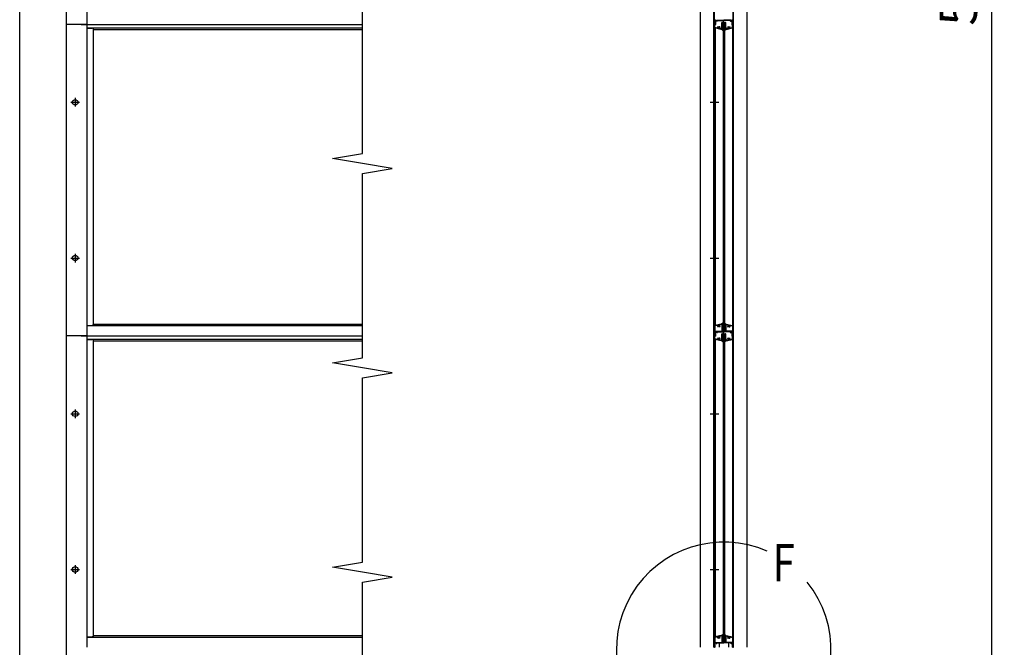
# Model space of a CAD drawing. Extents: x 0 to 14800, y 0 to 10680.
# Drawn here: x 4465 to 7625, y 4845 to 6860 of the extents above; entities that cross this region are included whole.
import ezdxf

# ---------------------------------------------------------------- set-up
doc = ezdxf.new("R2010")
doc.units = 0
doc.header["$LTSCALE"] = 400
doc.header["$MEASUREMENT"] = 0
doc.header["$PDMODE"] = 33
doc.header["$PDSIZE"] = 5
doc.linetypes.add('CENTER', pattern=[2, 1.25, -0.25, 0.25, -0.25])
doc.layers.get('DEFPOINTS').update_dxf_attribs({"linetype": 'CONTINUOUS'})
for name, color, linetype in [('CENTER', 3, 'CENTER'), ('MOJI', 6, 'CONTINUOUS'), ('SJC', 1, 'CONTINUOUS'), ('SJC2', 7, 'CONTINUOUS'), ('SUNPOU', 4, 'CONTINUOUS')]:
    doc.layers.add(name, color=color, linetype=linetype)
doc.styles.add('EXT08', font='ROMANS', dxfattribs={"width": 0.8, "bigfont": 'EXTFONT'})
doc.dimstyles.new('SJC', dxfattribs={"dimtxt": 0.18, "dimasz": 0.18, "dimexe": 0.18, "dimexo": 0.0625, "dimgap": 0.09, "dimtad": 0, "dimtih": 1, "dimtoh": 1, "dimdec": 4, "dimzin": 0, "dimdsep": 46, "dimtxsty": 'STANDARD', "dimcen": 0.09, "dimadec": 0, "dimazin": 0, "dimtfac": 1, "dimtdec": 4, "dimtofl": 0, "dimtmove": 0, "dimatfit": 3, "dimfxl": 1, "dimtolj": 1, "dimtzin": 0, "dimarcsym": 0})

# ---------------------------------------------------------------- blocks, each defined once
blk = doc.blocks.new('A$C589C5F34')
at = {"layer": 'SJC'}
blk.add_arc((4, 4), 4, 180, 270, dxfattribs=at)
blk = doc.blocks.new('*D12')
at = {"layer": 'DEFPOINTS', "color": 0}
for p in [(6799.4, 9900.2), (7585, 9900.2), (6799.4, 4145.2)]:
    blk.add_point(p, dxfattribs=at)
at = {"layer": 'SUNPOU', "color": 0, "lineweight": -2}
for p, q in [((6839.4, 9900.2), (7625, 9900.2)), ((7585, 4225.2), (7585, 9820.2)), ((6839.4, 4145.2), (7625, 4145.2))]:
    blk.add_line(p, q, dxfattribs=at)
at = {"layer": 'SUNPOU', "color": 0}
for points in [[(7571.7, 9820.2), (7598.3, 9820.2), (7585, 9900.2)], [(7571.7, 4225.2), (7598.3, 4225.2), (7585, 4145.2)]]:
    blk.add_solid(points, dxfattribs=at)
at = {"layer": 'SUNPOU', "color": 0, "insert": (7477, 7022.7), "char_height": 120, "attachment_point": 5, "rotation": 90, "style": 'EXT08'}
blk.add_mtext('\\A1;5755', dxfattribs=at)

msp = doc.modelspace()

# ---------------------------------------------------------------- linework, layer by layer
at = {"layer": 'CENTER', "linetype": 'CENTER'}
for p, q in [((4642.742, 6609.066), (4642.742, 6581.266)), ((4628.842, 6595.166), (4656.642, 6595.166)), ((6680.715, 6595.166), (6708.515, 6595.166)), ((4642.742, 6109.066), (4642.742, 6081.266)), ((4628.842, 6095.166), (4656.642, 6095.166)), ((6680.715, 6095.166), (6708.515, 6095.166)), ((4628.842, 5595.166), (4656.642, 5595.166)), ((4642.742, 5609.066), (4642.742, 5581.266)), ((6680.715, 5595.166), (6708.515, 5595.166)), ((4628.842, 5095.166), (4656.642, 5095.166)), ((4642.742, 5109.066), (4642.742, 5081.266)), ((6680.715, 5095.166), (6708.515, 5095.166))]:
    msp.add_line(p, q, dxfattribs=at)
at = {"layer": 'MOJI'}
msp.add_arc((6724.415, 4838.593), 344.439, 66.12488, 38.893458, dxfattribs=at)
at = {"layer": 'SJC'}
for p, q in [((4464.742, 4145.166), (4464.742, 9900.166)), ((4614.742, 4145.166), (4614.742, 9900.166)), ((6649.415, 4845.166), (6649.415, 9900.166)), ((6799.415, 4845.166), (6799.415, 9900.166)), ((4681.742, 5845.166), (4681.742, 9845.166)), ((6693.015, 4845.166), (6693.015, 9845.166)), ((6756.215, 4845.166), (6756.215, 9845.166)), ((6754.615, 4845.166), (6754.615, 9345.166)), ((6694.615, 6845.166), (6694.615, 7845.166)), ((6694.615, 6857.666), (6694.615, 6859.666)), ((6696.615, 6845.166), (6696.615, 6858.166)), ((6697.115, 6858.166), (6698.115, 6859.166)), ((6697.115, 6858.166), (6697.115, 6845.166)), ((6697.615, 6859.166), (6700.115, 6859.166)), ((6698.115, 6859.166), (6699.665, 6859.166)), ((6699.828, 6858.85), (6698.852, 6857.482)), ((6700.115, 6857.666), (6700.115, 6859.166)), ((6702.115, 6857.666), (6702.115, 6859.166)), ((6702.115, 6859.166), (6724.615, 6859.166)), ((6702.402, 6858.85), (6703.378, 6857.482)), ((6702.565, 6859.166), (6724.615, 6859.166)), ((6704.615, 6857.966), (6723.465, 6857.966)), ((6704.615, 6857.966), (6704.615, 6857.366)), ((6746.665, 6859.166), (6724.615, 6859.166)), ((6747.115, 6859.166), (6724.615, 6859.166)), ((6744.615, 6857.966), (6725.765, 6857.966)), ((6744.615, 6857.966), (6744.615, 6857.366)), ((6746.828, 6858.85), (6745.852, 6857.482)), ((6747.115, 6857.666), (6747.115, 6859.166)), ((6749.115, 6857.666), (6749.115, 6859.166)), ((6751.615, 6859.166), (6749.115, 6859.166)), ((6749.402, 6858.85), (6750.378, 6857.482)), ((6751.115, 6859.166), (6749.565, 6859.166)), ((6752.115, 6858.166), (6751.115, 6859.166)), ((6752.115, 6858.166), (6752.115, 6845.166)), ((6752.615, 6845.166), (6752.615, 6858.166)), ((6754.615, 6857.666), (6754.615, 6859.666)), ((4681.742, 6845.166), (4614.742, 6845.166)), ((4661.742, 6845.166), (5564.742, 6845.166)), ((4681.742, 4845.166), (4681.742, 6845.166)), ((4681.742, 6845.166), (5564.742, 6845.166)), ((4681.742, 6834.166), (5564.742, 6834.166)), ((4681.742, 6833.711), (4697.742, 6833.711)), ((4701.742, 6379.302), (4701.742, 6833.03)), ((4701.742, 5879.302), (4701.742, 6833.03)), ((4701.742, 6829.166), (5564.742, 6829.166)), ((6693.015, 6845.166), (6694.615, 6845.166)), ((6694.615, 6854.666), (6694.615, 6852.666)), ((6694.615, 6849.666), (6694.615, 6845.666)), ((6694.615, 5845.166), (6694.615, 6845.166)), ((6694.615, 6835.762), (6694.615, 6844.666)), ((6697.115, 6845.166), (6695.115, 6845.166)), ((6696.615, 6845.166), (6695.115, 6845.166)), ((6696.615, 6845.166), (6695.115, 6845.166)), ((6696.115, 6835.762), (6696.115, 6843.966)), ((6696.115, 6843.966), (6697.815, 6843.966)), ((6716.615, 6829.166), (6696.172, 6833.812)), ((6703.933, 6833.587), (6696.504, 6835.275)), ((6696.615, 6833.711), (6696.615, 5878.62)), ((6698.315, 6855.966), (6698.315, 6844.466)), ((6703.215, 6855.966), (6698.315, 6855.966)), ((6703.215, 6857.166), (6699.015, 6857.166)), ((6700.615, 6857.166), (6701.615, 6857.166)), ((6706.926, 6837.666), (6705.24, 6837.666)), ((6711.99, 6837.666), (6710.304, 6837.666)), ((6716.784, 6830.666), (6712.155, 6831.718)), ((6720.115, 6829.166), (6716.615, 6829.166)), ((6717.915, 6830.666), (6716.784, 6830.666)), ((6718.415, 6831.166), (6718.415, 6851.366)), ((6718.915, 6851.866), (6723.465, 6851.866)), ((6719.615, 6830.366), (6719.615, 6850.166)), ((6719.615, 6830.366), (6720.615, 6830.366)), ((6720.115, 6850.666), (6729.115, 6850.666)), ((6720.615, 6830.366), (6720.615, 6829.666)), ((6722.115, 6847.666), (6724.615, 6847.666)), ((6722.115, 6847.666), (6722.115, 5864.666)), ((6723.965, 6852.366), (6723.965, 6857.466)), ((6727.115, 6847.666), (6724.615, 6847.666)), ((6725.265, 6852.366), (6725.265, 6857.466)), ((6725.765, 6851.866), (6730.315, 6851.866)), ((6727.115, 6847.666), (6727.115, 5864.666)), ((6728.615, 6830.366), (6728.615, 6829.666)), ((6729.615, 6830.366), (6728.615, 6830.366)), ((6729.115, 6829.166), (6732.615, 6829.166)), ((6729.615, 6830.366), (6729.615, 6850.166)), ((6730.815, 6831.166), (6730.815, 6851.366)), ((6731.315, 6830.666), (6732.447, 6830.666)), ((6732.447, 6830.666), (6737.076, 6831.718)), ((6732.615, 6829.166), (6753.059, 6833.812)), ((6737.24, 6837.666), (6738.926, 6837.666)), ((6742.304, 6837.666), (6743.99, 6837.666)), ((6745.298, 6833.587), (6752.726, 6835.275)), ((6746.015, 6857.166), (6750.215, 6857.166)), ((6746.015, 6855.966), (6750.915, 6855.966)), ((6748.615, 6857.166), (6747.615, 6857.166)), ((6750.915, 6855.966), (6750.915, 6844.466)), ((6753.115, 6843.966), (6751.415, 6843.966)), ((6752.115, 6845.166), (6754.115, 6845.166)), ((6752.615, 6845.166), (6754.115, 6845.166)), ((6752.615, 6845.166), (6754.115, 6845.166)), ((6752.615, 6833.711), (6752.615, 5878.62)), ((6753.115, 6835.762), (6753.115, 6843.966)), ((6754.615, 6854.666), (6754.615, 6852.666)), ((6754.615, 6849.666), (6754.615, 6845.666)), ((6756.215, 6845.166), (6754.615, 6845.166)), ((6754.615, 6835.762), (6754.615, 6844.666)), ((4681.742, 5878.62), (4697.742, 5878.62)), ((4681.742, 5878.166), (5564.742, 5878.166)), ((4701.742, 5883.166), (5564.742, 5883.166)), ((6716.615, 5883.166), (6696.172, 5878.52)), ((6703.933, 5878.745), (6696.504, 5877.057)), ((6716.784, 5881.666), (6712.155, 5880.614)), ((6720.115, 5883.166), (6716.615, 5883.166)), ((6717.915, 5881.666), (6716.784, 5881.666)), ((6718.415, 5881.166), (6718.415, 5861.166)), ((6719.615, 5881.966), (6719.615, 5862.168)), ((6719.615, 5881.966), (6720.615, 5881.966)), ((6720.615, 5881.966), (6720.615, 5882.666)), ((6728.615, 5881.966), (6728.615, 5882.666)), ((6729.615, 5881.966), (6728.615, 5881.966)), ((6729.115, 5883.166), (6732.615, 5883.166)), ((6729.615, 5881.966), (6729.615, 5862.168)), ((6730.815, 5881.166), (6730.815, 5861.166)), ((6731.315, 5881.666), (6732.447, 5881.666)), ((6732.447, 5881.666), (6737.076, 5880.614)), ((6732.615, 5883.166), (6753.059, 5878.52)), ((6745.298, 5878.745), (6752.726, 5877.057)), ((6694.615, 5876.569), (6694.615, 5867.666)), ((6695.115, 5867.166), (6694.615, 5867.666)), ((6695.115, 5867.166), (6694.615, 5866.666)), ((6694.615, 5866.666), (6694.615, 5862.666)), ((6694.615, 5857.666), (6694.615, 5859.666)), ((6694.615, 5854.666), (6694.615, 5852.666)), ((6694.615, 5849.666), (6694.615, 5845.666)), ((6696.115, 5876.569), (6696.115, 5861.666)), ((6696.615, 5845.166), (6696.615, 5858.166)), ((6697.115, 5860.666), (6717.915, 5860.666)), ((6697.115, 5858.166), (6698.115, 5859.166)), ((6697.115, 5858.166), (6697.115, 5845.166)), ((6697.615, 5859.166), (6700.115, 5859.166)), ((6698.115, 5859.166), (6699.665, 5859.166)), ((6698.315, 5855.966), (6698.315, 5844.466)), ((6703.215, 5855.966), (6698.315, 5855.966)), ((6699.828, 5858.85), (6698.852, 5857.482)), ((6703.215, 5857.166), (6699.015, 5857.166)), ((6700.115, 5857.666), (6700.115, 5859.166)), ((6700.615, 5857.166), (6701.615, 5857.166)), ((6702.115, 5857.666), (6702.115, 5859.166)), ((6702.115, 5859.166), (6724.615, 5859.166)), ((6702.402, 5858.85), (6703.378, 5857.482)), ((6702.565, 5859.166), (6724.615, 5859.166)), ((6704.615, 5857.966), (6723.465, 5857.966)), ((6704.615, 5857.966), (6704.615, 5857.366)), ((6706.926, 5874.666), (6705.24, 5874.666)), ((6711.99, 5874.666), (6710.304, 5874.666)), ((6718.415, 5831.166), (6718.415, 5851.366)), ((6718.915, 5851.866), (6723.465, 5851.866)), ((6719.615, 5830.366), (6719.615, 5850.166)), ((6720.115, 5861.668), (6724.615, 5861.668)), ((6720.115, 5850.666), (6729.115, 5850.666)), ((6722.115, 5864.666), (6724.615, 5864.666)), ((6722.115, 5847.666), (6724.615, 5847.666)), ((6722.115, 5847.666), (6722.115, 4864.666)), ((6723.965, 5852.366), (6723.965, 5857.466)), ((6727.115, 5864.666), (6724.615, 5864.666)), ((6729.115, 5861.668), (6724.615, 5861.668)), ((6746.665, 5859.166), (6724.615, 5859.166)), ((6747.115, 5859.166), (6724.615, 5859.166)), ((6727.115, 5847.666), (6724.615, 5847.666)), ((6725.265, 5852.366), (6725.265, 5857.466)), ((6744.615, 5857.966), (6725.765, 5857.966)), ((6725.765, 5851.866), (6730.315, 5851.866)), ((6727.115, 5847.666), (6727.115, 4864.666)), ((6729.615, 5830.366), (6729.615, 5850.166)), ((6730.815, 5831.166), (6730.815, 5851.366)), ((6752.115, 5860.666), (6731.315, 5860.666)), ((6737.24, 5874.666), (6738.926, 5874.666)), ((6742.304, 5874.666), (6743.99, 5874.666)), ((6744.615, 5857.966), (6744.615, 5857.366)), ((6746.828, 5858.85), (6745.852, 5857.482)), ((6746.015, 5857.166), (6750.215, 5857.166)), ((6746.015, 5855.966), (6750.915, 5855.966)), ((6747.115, 5857.666), (6747.115, 5859.166)), ((6748.615, 5857.166), (6747.615, 5857.166)), ((6749.115, 5857.666), (6749.115, 5859.166)), ((6751.615, 5859.166), (6749.115, 5859.166)), ((6749.402, 5858.85), (6750.378, 5857.482)), ((6751.115, 5859.166), (6749.565, 5859.166)), ((6750.915, 5855.966), (6750.915, 5844.466)), ((6752.115, 5858.166), (6751.115, 5859.166)), ((6752.115, 5858.166), (6752.115, 5845.166)), ((6752.615, 5845.166), (6752.615, 5858.166)), ((6753.115, 5876.569), (6753.115, 5861.666)), ((6754.115, 5867.166), (6754.615, 5867.666)), ((6754.115, 5867.166), (6754.615, 5866.666)), ((6754.615, 5876.569), (6754.615, 5867.666)), ((6754.615, 5866.666), (6754.615, 5862.666)), ((6754.615, 5857.666), (6754.615, 5859.666)), ((6754.615, 5854.666), (6754.615, 5852.666)), ((6754.615, 5849.666), (6754.615, 5845.666)), ((4681.742, 5845.166), (4614.742, 5845.166)), ((4661.742, 5845.166), (5564.742, 5845.166)), ((4681.742, 5845.166), (5564.742, 5845.166)), ((4681.742, 5834.166), (5564.742, 5834.166)), ((4681.742, 5833.711), (4697.742, 5833.711)), ((4701.742, 4879.302), (4701.742, 5833.03)), ((4701.742, 5829.166), (5564.742, 5829.166)), ((6693.015, 5845.166), (6694.615, 5845.166)), ((6694.615, 4845.166), (6694.615, 5845.166)), ((6694.615, 5835.762), (6694.615, 5844.666)), ((6697.115, 5845.166), (6695.115, 5845.166)), ((6696.615, 5845.166), (6695.115, 5845.166)), ((6696.615, 5845.166), (6695.115, 5845.166)), ((6696.115, 5835.762), (6696.115, 5843.966)), ((6696.115, 5843.966), (6697.815, 5843.966)), ((6716.615, 5829.166), (6696.172, 5833.812)), ((6703.933, 5833.587), (6696.504, 5835.275)), ((6696.615, 5833.711), (6696.615, 4878.62)), ((6706.926, 5837.666), (6705.24, 5837.666)), ((6711.99, 5837.666), (6710.304, 5837.666)), ((6716.784, 5830.666), (6712.155, 5831.718)), ((6720.115, 5829.166), (6716.615, 5829.166)), ((6717.915, 5830.666), (6716.784, 5830.666)), ((6719.615, 5830.366), (6720.615, 5830.366)), ((6720.615, 5830.366), (6720.615, 5829.666)), ((6728.615, 5830.366), (6728.615, 5829.666)), ((6729.615, 5830.366), (6728.615, 5830.366)), ((6729.115, 5829.166), (6732.615, 5829.166)), ((6731.315, 5830.666), (6732.447, 5830.666)), ((6732.447, 5830.666), (6737.076, 5831.718)), ((6732.615, 5829.166), (6753.059, 5833.812)), ((6737.24, 5837.666), (6738.926, 5837.666)), ((6742.304, 5837.666), (6743.99, 5837.666)), ((6745.298, 5833.587), (6752.726, 5835.275)), ((6753.115, 5843.966), (6751.415, 5843.966)), ((6752.115, 5845.166), (6754.115, 5845.166)), ((6752.615, 5845.166), (6754.115, 5845.166)), ((6752.615, 5845.166), (6754.115, 5845.166)), ((6752.615, 5833.711), (6752.615, 4878.62)), ((6753.115, 5835.762), (6753.115, 5843.966)), ((6754.615, 5835.762), (6754.615, 5844.666)), ((4681.742, 4878.62), (4697.742, 4878.62)), ((4681.742, 4878.166), (5564.742, 4878.166)), ((4701.742, 4883.166), (5564.742, 4883.166)), ((6694.615, 4876.569), (6694.615, 4867.666)), ((6695.115, 4867.166), (6694.615, 4867.666)), ((6695.115, 4867.166), (6694.615, 4866.666)), ((6696.115, 4876.569), (6696.115, 4861.666)), ((6716.615, 4883.166), (6696.172, 4878.52)), ((6703.933, 4878.745), (6696.504, 4877.057)), ((6706.926, 4874.666), (6705.24, 4874.666)), ((6711.99, 4874.666), (6710.304, 4874.666)), ((6716.784, 4881.666), (6712.155, 4880.614)), ((6720.115, 4883.166), (6716.615, 4883.166)), ((6717.915, 4881.666), (6716.784, 4881.666)), ((6718.415, 4881.166), (6718.415, 4861.166)), ((6719.615, 4881.966), (6719.615, 4862.168)), ((6719.615, 4881.966), (6720.615, 4881.966)), ((6720.615, 4881.966), (6720.615, 4882.666)), ((6728.615, 4881.966), (6728.615, 4882.666)), ((6729.615, 4881.966), (6728.615, 4881.966)), ((6729.115, 4883.166), (6732.615, 4883.166)), ((6729.615, 4881.966), (6729.615, 4862.168)), ((6730.815, 4881.166), (6730.815, 4861.166)), ((6731.315, 4881.666), (6732.447, 4881.666)), ((6732.447, 4881.666), (6737.076, 4880.614)), ((6732.615, 4883.166), (6753.059, 4878.52)), ((6737.24, 4874.666), (6738.926, 4874.666)), ((6742.304, 4874.666), (6743.99, 4874.666)), ((6745.298, 4878.745), (6752.726, 4877.057)), ((6753.115, 4876.569), (6753.115, 4861.666)), ((6754.115, 4867.166), (6754.615, 4867.666)), ((6754.115, 4867.166), (6754.615, 4866.666)), ((6754.615, 4876.569), (6754.615, 4867.666)), ((6692.315, 4845.166), (6694.615, 4845.166)), ((6694.615, 4866.666), (6694.615, 4862.666)), ((6694.615, 4857.666), (6694.615, 4859.666)), ((6694.615, 4854.666), (6694.615, 4852.666)), ((6696.615, 4845.166), (6695.115, 4845.166)), ((6696.615, 4845.166), (6695.115, 4845.166)), ((6696.615, 4845.166), (6696.615, 4858.166)), ((6697.115, 4860.666), (6717.915, 4860.666)), ((6697.615, 4859.166), (6700.115, 4859.166)), ((6700.115, 4857.666), (6700.115, 4859.166)), ((6700.615, 4857.166), (6701.615, 4857.166)), ((6702.115, 4857.666), (6702.115, 4859.166)), ((6702.115, 4859.166), (6724.615, 4859.166)), ((6709.615, 4859.166), (6709.615, 4845.166)), ((6720.115, 4861.668), (6724.615, 4861.668)), ((6722.115, 4864.666), (6724.615, 4864.666)), ((6727.115, 4864.666), (6724.615, 4864.666)), ((6729.115, 4861.668), (6724.615, 4861.668)), ((6747.115, 4859.166), (6724.615, 4859.166)), ((6752.115, 4860.666), (6731.315, 4860.666)), ((6739.615, 4859.166), (6739.615, 4845.166)), ((6747.115, 4857.666), (6747.115, 4859.166)), ((6748.615, 4857.166), (6747.615, 4857.166)), ((6749.115, 4857.666), (6749.115, 4859.166)), ((6751.615, 4859.166), (6749.115, 4859.166)), ((6752.615, 4845.166), (6752.615, 4858.166)), ((6752.615, 4845.166), (6754.115, 4845.166)), ((6752.615, 4845.166), (6754.115, 4845.166)), ((6754.615, 4866.666), (6754.615, 4862.666)), ((6754.615, 4857.666), (6754.615, 4859.666)), ((6754.615, 4854.666), (6754.615, 4852.666)), ((6756.915, 4845.166), (6754.615, 4845.166))]:
    msp.add_line(p, q, dxfattribs=at)
for centre in [(4642.742, 6595.166), (4642.742, 6095.166), (4642.742, 5595.166), (4642.742, 5095.166)]:
    msp.add_circle(centre, 8.9, dxfattribs=at)
for centre, radius, start, end in [((6695.865, 6859.666), 1.25, 143.130102, 180), ((6697.615, 6858.166), 1, 90, 180), ((6699.665, 6858.966), 0.2, 324.498283, 90), ((6702.565, 6858.966), 0.2, 90, 215.501717), ((6723.465, 6857.466), 0.5, 0, 90), ((6725.765, 6857.466), 0.5, 90, 180), ((6746.665, 6858.966), 0.2, 324.498283, 90), ((6749.565, 6858.966), 0.2, 90, 215.501717), ((6751.615, 6858.166), 1, 0, 90), ((6753.365, 6859.666), 1.25, 0, 36.869898), ((6695.865, 6857.666), 1.25, 180, 216.869898), ((6695.865, 6854.666), 1.25, 143.130102, 180), ((6695.865, 6852.666), 1.25, 180, 216.869898), ((6695.865, 6849.666), 1.25, 143.130102, 180), ((6695.115, 6845.666), 0.5, 180, 270), ((6695.115, 6844.666), 0.5, 90, 180), ((6696.615, 6835.762), 2, 180, 257.195734), ((6693.865, 6856.166), 1.25, 323.130102, 36.869898), ((6693.865, 6851.166), 1.25, 323.130102, 36.869898), ((6696.615, 6835.762), 0.5, 180, 257.195734), ((6697.815, 6844.466), 0.5, 270, 0), ((6699.015, 6857.366), 0.2, 144.498283, 270), ((6700.615, 6857.666), 0.5, 180, 270), ((6701.615, 6857.666), 0.5, 270, 0), ((6703.215, 6857.366), 0.2, 270, 35.501717), ((6703.215, 6857.366), 1.4, 270, 0), ((6704.044, 6834.074), 0.5, 257.195734, 13.433114), ((6708.615, 6835.166), 4.2, 143.470393, 193.433114), ((6708.615, 6835.166), 2.25, 129.146338, 50.853662), ((6706.926, 6837.241), 0.425, 309.146338, 90), ((6710.304, 6837.241), 0.425, 90, 230.853662), ((6712.266, 6832.205), 0.5, 140.958354, 257.195734), ((6708.615, 6835.166), 4.2, 320.958354, 36.529607), ((6718.115, 6832.166), 2, 81.373073, 228.590378), ((6717.915, 6831.166), 0.5, 270, 360), ((6718.915, 6851.366), 0.5, 90, 180), ((6720.115, 6850.166), 0.5, 90, 180), ((6718.115, 6832.166), 2, 318.590378, 41.409622), ((6720.115, 6829.666), 0.5, 270, 0), ((6723.465, 6852.366), 0.5, 270, 0), ((6725.765, 6852.366), 0.5, 180, 270), ((6729.115, 6829.666), 0.5, 180, 270), ((6729.115, 6850.166), 0.5, 0, 90), ((6731.115, 6832.166), 2, 138.590378, 221.409622), ((6730.315, 6851.366), 0.5, 0, 90), ((6731.115, 6832.166), 2, 311.409622, 98.626927), ((6731.315, 6831.166), 0.5, 180, 270), ((6740.615, 6835.166), 4.2, 143.470393, 219.041646), ((6736.965, 6832.205), 0.5, 282.804266, 39.041646), ((6740.615, 6835.166), 2.25, 129.146338, 50.853662), ((6738.926, 6837.241), 0.425, 309.146338, 90), ((6742.304, 6837.241), 0.425, 90, 230.853662), ((6740.615, 6835.166), 4.2, 346.566886, 36.529607), ((6746.015, 6857.366), 1.4, 180, 270), ((6745.187, 6834.074), 0.5, 166.566886, 282.804266), ((6746.015, 6857.366), 0.2, 144.498283, 270), ((6747.615, 6857.666), 0.5, 180, 270), ((6748.615, 6857.666), 0.5, 270, 0), ((6750.215, 6857.366), 0.2, 270, 35.501717), ((6751.415, 6844.466), 0.5, 180, 270), ((6752.615, 6835.762), 0.5, 282.804266, 0), ((6752.615, 6835.762), 2, 282.804266, 0), ((6755.365, 6856.166), 1.25, 143.130102, 216.869898), ((6755.365, 6851.166), 1.25, 143.130102, 216.869898), ((6754.115, 6845.666), 0.5, 270, 0), ((6754.115, 6844.666), 0.5, 0, 90), ((6753.365, 6857.666), 1.25, 323.130102, 0), ((6753.365, 6854.666), 1.25, 0, 36.869898), ((6753.365, 6852.666), 1.25, 323.130102, 0), ((6753.365, 6849.666), 1.25, 0, 36.869898), ((6696.615, 5876.569), 2, 102.804266, 180), ((6704.044, 5878.258), 0.5, 346.566886, 102.804266), ((6708.615, 5877.166), 4.2, 166.566886, 216.529607), ((6708.615, 5877.166), 2.25, 309.146338, 230.853662), ((6712.266, 5880.126), 0.5, 102.804266, 219.041646), ((6708.615, 5877.166), 4.2, 323.470393, 39.041646), ((6717.915, 5881.166), 0.5, 0, 90), ((6720.115, 5882.666), 0.5, 0, 90), ((6729.115, 5882.666), 0.5, 90, 180), ((6731.315, 5881.166), 0.5, 90, 180), ((6740.615, 5877.166), 4.2, 140.958354, 216.529607), ((6736.965, 5880.126), 0.5, 320.958354, 77.195734), ((6740.615, 5877.166), 2.25, 309.146338, 230.853662), ((6740.615, 5877.166), 4.2, 323.470393, 13.433114), ((6745.187, 5878.258), 0.5, 77.195734, 193.433114), ((6752.615, 5876.569), 2, 0, 77.195734), ((6695.865, 5862.666), 1.25, 180, 216.869898), ((6695.865, 5859.666), 1.25, 143.130102, 180), ((6695.865, 5857.666), 1.25, 180, 216.869898), ((6695.865, 5854.666), 1.25, 143.130102, 180), ((6695.865, 5852.666), 1.25, 180, 216.869898), ((6695.865, 5849.666), 1.25, 143.130102, 180), ((6693.865, 5861.166), 1.25, 323.130102, 36.869898), ((6693.865, 5856.166), 1.25, 323.130102, 36.869898), ((6693.865, 5851.166), 1.25, 323.130102, 36.869898), ((6696.615, 5876.569), 0.5, 102.804266, 180), ((6697.115, 5861.666), 1, 180, 270), ((6697.615, 5858.166), 1, 90, 180), ((6699.015, 5857.366), 0.2, 144.498283, 270), ((6699.665, 5858.966), 0.2, 324.498283, 90), ((6700.615, 5857.666), 0.5, 180, 270), ((6701.615, 5857.666), 0.5, 270, 0), ((6702.565, 5858.966), 0.2, 90, 215.501717), ((6703.215, 5857.366), 0.2, 270, 35.501717), ((6703.215, 5857.366), 1.4, 270, 0), ((6706.926, 5875.091), 0.425, 270, 50.853662), ((6710.304, 5875.091), 0.425, 129.146338, 270), ((6717.915, 5861.166), 0.5, 270, 0), ((6718.915, 5851.366), 0.5, 90, 180), ((6720.115, 5862.168), 0.5, 180, 270), ((6720.115, 5850.166), 0.5, 90, 180), ((6723.465, 5857.466), 0.5, 0, 90), ((6723.465, 5852.366), 0.5, 270, 0), ((6725.765, 5857.466), 0.5, 90, 180), ((6725.765, 5852.366), 0.5, 180, 270), ((6729.115, 5862.168), 0.5, 270, 0), ((6729.115, 5850.166), 0.5, 0, 90), ((6730.315, 5851.366), 0.5, 0, 90), ((6731.315, 5861.166), 0.5, 180, 270), ((6738.926, 5875.091), 0.425, 270, 50.853662), ((6742.304, 5875.091), 0.425, 129.146338, 270), ((6746.015, 5857.366), 1.4, 180, 270), ((6746.015, 5857.366), 0.2, 144.498283, 270), ((6746.665, 5858.966), 0.2, 324.498283, 90), ((6747.615, 5857.666), 0.5, 180, 270), ((6748.615, 5857.666), 0.5, 270, 0), ((6749.565, 5858.966), 0.2, 90, 215.501717), ((6750.215, 5857.366), 0.2, 270, 35.501717), ((6751.615, 5858.166), 1, 0, 90), ((6752.115, 5861.666), 1, 270, 360), ((6752.615, 5876.569), 0.5, 0, 77.195734), ((6755.365, 5861.166), 1.25, 143.130102, 216.869898), ((6755.365, 5856.166), 1.25, 143.130102, 216.869898), ((6755.365, 5851.166), 1.25, 143.130102, 216.869898), ((6753.365, 5862.666), 1.25, 323.130102, 0), ((6753.365, 5859.666), 1.25, 0, 36.869898), ((6753.365, 5857.666), 1.25, 323.130102, 0), ((6753.365, 5854.666), 1.25, 0, 36.869898), ((6753.365, 5852.666), 1.25, 323.130102, 0), ((6753.365, 5849.666), 1.25, 0, 36.869898), ((6695.115, 5845.666), 0.5, 180, 270), ((6695.115, 5844.666), 0.5, 90, 180), ((6696.615, 5835.762), 2, 180, 257.195734), ((6696.615, 5835.762), 0.5, 180, 257.195734), ((6697.815, 5844.466), 0.5, 270, 0), ((6704.044, 5834.074), 0.5, 257.195734, 13.433114), ((6708.615, 5835.166), 4.2, 143.470393, 193.433114), ((6708.615, 5835.166), 2.25, 129.146338, 50.853662), ((6706.926, 5837.241), 0.425, 309.146338, 90), ((6710.304, 5837.241), 0.425, 90, 230.853662), ((6712.266, 5832.205), 0.5, 140.958354, 257.195734), ((6708.615, 5835.166), 4.2, 320.958354, 36.529607), ((6718.115, 5832.166), 2, 81.373073, 228.590378), ((6717.915, 5831.166), 0.5, 270, 360), ((6718.115, 5832.166), 2, 318.590378, 41.409622), ((6720.115, 5829.666), 0.5, 270, 0), ((6729.115, 5829.666), 0.5, 180, 270), ((6731.115, 5832.166), 2, 138.590378, 221.409622), ((6731.115, 5832.166), 2, 311.409622, 98.626927), ((6731.315, 5831.166), 0.5, 180, 270), ((6740.615, 5835.166), 4.2, 143.470393, 219.041646), ((6736.965, 5832.205), 0.5, 282.804266, 39.041646), ((6740.615, 5835.166), 2.25, 129.146338, 50.853662), ((6738.926, 5837.241), 0.425, 309.146338, 90), ((6742.304, 5837.241), 0.425, 90, 230.853662), ((6740.615, 5835.166), 4.2, 346.566886, 36.529607), ((6745.187, 5834.074), 0.5, 166.566886, 282.804266), ((6751.415, 5844.466), 0.5, 180, 270), ((6752.615, 5835.762), 0.5, 282.804266, 0), ((6752.615, 5835.762), 2, 282.804266, 0), ((6754.115, 5845.666), 0.5, 270, 0), ((6754.115, 5844.666), 0.5, 0, 90), ((6696.615, 4876.569), 2, 102.804266, 180), ((6696.615, 4876.569), 0.5, 102.804266, 180), ((6704.044, 4878.258), 0.5, 346.566886, 102.804266), ((6708.615, 4877.166), 4.2, 166.566886, 216.529607), ((6708.615, 4877.166), 2.25, 309.146338, 230.853662), ((6706.926, 4875.091), 0.425, 270, 50.853662), ((6710.304, 4875.091), 0.425, 129.146338, 270), ((6712.266, 4880.126), 0.5, 102.804266, 219.041646), ((6708.615, 4877.166), 4.2, 323.470393, 39.041646), ((6717.915, 4881.166), 0.5, 0, 90), ((6720.115, 4882.666), 0.5, 0, 90), ((6729.115, 4882.666), 0.5, 90, 180), ((6731.315, 4881.166), 0.5, 90, 180), ((6740.615, 4877.166), 4.2, 140.958354, 216.529607), ((6736.965, 4880.126), 0.5, 320.958354, 77.195734), ((6740.615, 4877.166), 2.25, 309.146338, 230.853662), ((6738.926, 4875.091), 0.425, 270, 50.853662), ((6742.304, 4875.091), 0.425, 129.146338, 270), ((6740.615, 4877.166), 4.2, 323.470393, 13.433114), ((6745.187, 4878.258), 0.5, 77.195734, 193.433114), ((6752.615, 4876.569), 0.5, 0, 77.195734), ((6752.615, 4876.569), 2, 0, 77.195734), ((6695.865, 4862.666), 1.25, 180, 216.869898), ((6695.865, 4859.666), 1.25, 143.130102, 180), ((6695.865, 4857.666), 1.25, 180, 216.869898), ((6695.865, 4854.666), 1.25, 143.130102, 180), ((6695.865, 4852.666), 1.25, 180, 216.869898), ((6695.115, 4845.666), 0.5, 180, 270), ((6693.865, 4861.166), 1.25, 323.130102, 36.869898), ((6693.865, 4856.166), 1.25, 323.130102, 36.869898), ((6693.865, 4851.166), 1.25, 323.130102, 36.869898), ((6697.115, 4861.666), 1, 180, 270), ((6697.615, 4858.166), 1, 90, 180), ((6700.615, 4857.666), 0.5, 180, 270), ((6701.615, 4857.666), 0.5, 270, 0), ((6717.915, 4861.166), 0.5, 270, 0), ((6720.115, 4862.168), 0.5, 180, 270), ((6729.115, 4862.168), 0.5, 270, 360), ((6731.315, 4861.166), 0.5, 180, 270), ((6747.615, 4857.666), 0.5, 180, 270), ((6748.615, 4857.666), 0.5, 270, 0), ((6751.615, 4858.166), 1, 0, 90), ((6752.115, 4861.666), 1, 270, 360), ((6755.365, 4861.166), 1.25, 143.130102, 216.869898), ((6755.365, 4856.166), 1.25, 143.130102, 216.869898), ((6755.365, 4851.166), 1.25, 143.130102, 216.869898), ((6754.115, 4845.666), 0.5, 270, 0), ((6753.365, 4862.666), 1.25, 323.130102, 0), ((6753.365, 4859.666), 1.25, 0, 36.869898), ((6753.365, 4857.666), 1.25, 323.130102, 0), ((6753.365, 4854.666), 1.25, 0, 36.869898), ((6753.365, 4852.666), 1.25, 323.130102, 0)]:
    msp.add_arc(centre, radius, start, end, dxfattribs=at)
at = {"layer": 'SJC2'}
for p, q in [((6721.722, 6826.176), (6718.101, 6828.711)), ((6719.74, 6830.832), (6720.615, 6831.338)), ((6719.865, 6830.366), (6720.615, 6830.366)), ((6720.615, 6831.338), (6720.615, 6835.166)), ((6721.115, 6847.666), (6721.115, 6843.087)), ((6721.865, 6835.166), (6721.615, 6835.166)), ((6721.99, 6834.699), (6721.615, 6834.483)), ((6721.615, 6830.366), (6721.615, 6834.483)), ((6724.615, 6849.666), (6723.115, 6849.666)), ((6723.115, 6848.666), (6724.615, 6848.666)), ((6724.615, 6849.666), (6726.115, 6849.666)), ((6726.115, 6848.666), (6724.615, 6848.666)), ((6727.24, 6834.699), (6727.615, 6834.483)), ((6727.365, 6835.166), (6727.615, 6835.166)), ((6727.509, 6826.176), (6731.129, 6828.711)), ((6727.615, 6830.366), (6727.615, 6834.483)), ((6728.115, 6847.666), (6728.115, 6843.087)), ((6728.615, 6831.338), (6728.615, 6835.166)), ((6729.49, 6830.832), (6728.615, 6831.338)), ((6729.365, 6830.366), (6728.615, 6830.366)), ((6721.722, 5886.156), (6718.101, 5883.621)), ((6719.74, 5881.499), (6720.615, 5880.994)), ((6719.865, 5881.966), (6720.615, 5881.966)), ((6720.615, 5880.994), (6720.615, 5877.166)), ((6721.615, 5881.966), (6721.615, 5877.849)), ((6727.509, 5886.156), (6731.129, 5883.621)), ((6727.615, 5881.966), (6727.615, 5877.849)), ((6729.365, 5881.966), (6728.615, 5881.966)), ((6729.49, 5881.499), (6728.615, 5880.994)), ((6728.615, 5880.994), (6728.615, 5877.166)), ((6721.115, 5864.666), (6721.115, 5869.244)), ((6721.115, 5847.666), (6721.115, 5843.087)), ((6721.99, 5877.632), (6721.615, 5877.849)), ((6721.865, 5877.166), (6721.615, 5877.166)), ((6723.115, 5863.666), (6724.615, 5863.666)), ((6724.615, 5862.666), (6723.115, 5862.666)), ((6724.615, 5849.666), (6723.115, 5849.666)), ((6723.115, 5848.666), (6724.615, 5848.666)), ((6726.115, 5863.666), (6724.615, 5863.666)), ((6724.615, 5862.666), (6726.115, 5862.666)), ((6724.615, 5849.666), (6726.115, 5849.666)), ((6726.115, 5848.666), (6724.615, 5848.666)), ((6727.24, 5877.632), (6727.615, 5877.849)), ((6727.365, 5877.166), (6727.615, 5877.166)), ((6728.115, 5864.666), (6728.115, 5869.244)), ((6728.115, 5847.666), (6728.115, 5843.087)), ((6721.722, 5826.176), (6718.101, 5828.711)), ((6719.74, 5830.832), (6720.615, 5831.338)), ((6719.865, 5830.366), (6720.615, 5830.366)), ((6720.615, 5831.338), (6720.615, 5835.166)), ((6721.865, 5835.166), (6721.615, 5835.166)), ((6721.99, 5834.699), (6721.615, 5834.483)), ((6721.615, 5830.366), (6721.615, 5834.483)), ((6727.24, 5834.699), (6727.615, 5834.483)), ((6727.365, 5835.166), (6727.615, 5835.166)), ((6727.509, 5826.176), (6731.129, 5828.711)), ((6727.615, 5830.366), (6727.615, 5834.483)), ((6728.615, 5831.338), (6728.615, 5835.166)), ((6729.49, 5830.832), (6728.615, 5831.338)), ((6729.365, 5830.366), (6728.615, 5830.366)), ((6721.722, 4886.156), (6718.101, 4883.621)), ((6719.74, 4881.499), (6720.615, 4880.994)), ((6719.865, 4881.966), (6720.615, 4881.966)), ((6720.615, 4880.994), (6720.615, 4877.166)), ((6721.115, 4864.666), (6721.115, 4869.244)), ((6721.615, 4881.966), (6721.615, 4877.849)), ((6721.99, 4877.632), (6721.615, 4877.849)), ((6721.865, 4877.166), (6721.615, 4877.166)), ((6727.24, 4877.632), (6727.615, 4877.849)), ((6727.365, 4877.166), (6727.615, 4877.166)), ((6727.509, 4886.156), (6731.129, 4883.621)), ((6727.615, 4881.966), (6727.615, 4877.849)), ((6728.115, 4864.666), (6728.115, 4869.244)), ((6729.365, 4881.966), (6728.615, 4881.966)), ((6729.49, 4881.499), (6728.615, 4880.994)), ((6728.615, 4880.994), (6728.615, 4877.166)), ((6723.115, 4863.666), (6724.615, 4863.666)), ((6724.615, 4862.666), (6723.115, 4862.666)), ((6726.115, 4863.666), (6724.615, 4863.666)), ((6724.615, 4862.666), (6726.115, 4862.666))]:
    msp.add_line(p, q, dxfattribs=at)
for centre, radius, start, end in [((6718.245, 6828.916), 0.25, 74.110969, 235), ((6716.397, 6822.424), 7, 57.752004, 74.110969), ((6719.865, 6830.616), 0.25, 120, 270), ((6720.239, 6828.513), 0.2, 237.752004, 349.102393), ((6710.615, 6830.366), 10, 349.102393, 359.999998), ((6780.615, 6835.166), 60, 172.776628, 180), ((6718.115, 6843.087), 3, 352.776628, 0), ((6723.115, 6847.666), 2, 90, 180), ((6721.455, 6827.548), 0.2, 165.426479, 225.370006), ((6710.615, 6830.366), 11, 345.426479, 359.999998), ((6716.397, 6822.424), 7, 35.889031, 45.370006), ((6780.615, 6835.166), 59, 172.776628, 180), ((6721.865, 6826.381), 0.25, 235, 35.889031), ((6721.865, 6834.916), 0.25, 300, 90), ((6718.115, 6843.087), 4, 352.776628, 0), ((6723.115, 6847.666), 1, 90, 180), ((6726.115, 6847.666), 2, 0, 90), ((6726.115, 6847.666), 1, 0, 90), ((6731.115, 6843.087), 4, 180, 187.223372), ((6727.365, 6834.916), 0.25, 90, 240), ((6727.365, 6826.381), 0.25, 144.110969, 305), ((6668.615, 6835.166), 59, 0, 7.223372), ((6732.834, 6822.424), 7, 134.629994, 144.110969), ((6738.615, 6830.366), 11, 180.000002, 194.573521), ((6727.776, 6827.548), 0.2, 314.629994, 14.573521), ((6731.115, 6843.087), 3, 180, 187.223372), ((6668.615, 6835.166), 60, 0, 7.223372), ((6738.615, 6830.366), 10, 180.000002, 190.897607), ((6728.992, 6828.513), 0.2, 190.897607, 302.247996), ((6732.834, 6822.424), 7, 105.889031, 122.247996), ((6729.365, 6830.616), 0.25, 270, 60), ((6730.986, 6828.916), 0.25, 305, 105.889031), ((6718.245, 5883.416), 0.25, 125, 285.889031), ((6716.397, 5889.908), 7, 285.889031, 302.247996), ((6719.865, 5881.716), 0.25, 90, 240), ((6720.239, 5883.819), 0.2, 10.897607, 122.247996), ((6710.615, 5881.966), 10, 0.000002, 10.897607), ((6721.455, 5884.784), 0.2, 134.629994, 194.573521), ((6710.615, 5881.966), 11, 0.000002, 14.573521), ((6716.397, 5889.908), 7, 314.629994, 324.110969), ((6721.865, 5885.951), 0.25, 324.110969, 125), ((6727.365, 5885.951), 0.25, 55, 215.889031), ((6732.834, 5889.908), 7, 215.889031, 225.370006), ((6738.615, 5881.966), 11, 165.426479, 179.999998), ((6727.776, 5884.784), 0.2, 345.426479, 45.370006), ((6738.615, 5881.966), 10, 169.102393, 179.999998), ((6728.992, 5883.819), 0.2, 57.752004, 169.102393), ((6732.834, 5889.908), 7, 237.752004, 254.110969), ((6729.365, 5881.716), 0.25, 300, 90), ((6730.986, 5883.416), 0.25, 254.110969, 55), ((6780.615, 5877.166), 60, 180, 187.223372), ((6718.115, 5869.244), 3, 0, 7.223372), ((6723.115, 5864.666), 2, 180, 270), ((6723.115, 5847.666), 2, 90, 180), ((6780.615, 5877.166), 59, 180, 187.223372), ((6721.865, 5877.416), 0.25, 270, 60), ((6718.115, 5869.244), 4, 0, 7.223372), ((6723.115, 5864.666), 1, 180, 270), ((6723.115, 5847.666), 1, 90, 180), ((6726.115, 5864.666), 1, 270, 0), ((6726.115, 5864.666), 2, 270, 0), ((6726.115, 5847.666), 2, 0, 90), ((6726.115, 5847.666), 1, 0, 90), ((6727.365, 5877.416), 0.25, 120, 270), ((6731.115, 5869.244), 4, 172.776628, 180), ((6668.615, 5877.166), 59, 352.776628, 360), ((6731.115, 5869.244), 3, 172.776628, 180), ((6668.615, 5877.166), 60, 352.776628, 360), ((6718.245, 5828.916), 0.25, 74.110969, 235), ((6716.397, 5822.424), 7, 57.752004, 74.110969), ((6719.865, 5830.616), 0.25, 120, 270), ((6720.239, 5828.513), 0.2, 237.752004, 349.102393), ((6710.615, 5830.366), 10, 349.102393, 359.999998), ((6780.615, 5835.166), 60, 172.776628, 180), ((6718.115, 5843.087), 3, 352.776628, 0), ((6721.455, 5827.548), 0.2, 165.426479, 225.370006), ((6710.615, 5830.366), 11, 345.426479, 359.999998), ((6716.397, 5822.424), 7, 35.889031, 45.370006), ((6780.615, 5835.166), 59, 172.776628, 180), ((6721.865, 5826.381), 0.25, 235, 35.889031), ((6721.865, 5834.916), 0.25, 300, 90), ((6718.115, 5843.087), 4, 352.776628, 0), ((6731.115, 5843.087), 4, 180, 187.223372), ((6727.365, 5834.916), 0.25, 90, 240), ((6727.365, 5826.381), 0.25, 144.110969, 305), ((6668.615, 5835.166), 59, 0, 7.223372), ((6732.834, 5822.424), 7, 134.629994, 144.110969), ((6738.615, 5830.366), 11, 180.000002, 194.573521), ((6727.776, 5827.548), 0.2, 314.629994, 14.573521), ((6731.115, 5843.087), 3, 180, 187.223372), ((6668.615, 5835.166), 60, 0, 7.223372), ((6738.615, 5830.366), 10, 180.000002, 190.897607), ((6728.992, 5828.513), 0.2, 190.897607, 302.247996), ((6732.834, 5822.424), 7, 105.889031, 122.247996), ((6729.365, 5830.616), 0.25, 270, 60), ((6730.986, 5828.916), 0.25, 305, 105.889031), ((6718.245, 4883.416), 0.25, 125, 285.889031), ((6716.397, 4889.908), 7, 285.889031, 302.247996), ((6719.865, 4881.716), 0.25, 90, 240), ((6720.239, 4883.819), 0.2, 10.897607, 122.247996), ((6710.615, 4881.966), 10, 0.000002, 10.897607), ((6780.615, 4877.166), 60, 180, 187.223372), ((6718.115, 4869.244), 3, 0, 7.223372), ((6721.455, 4884.784), 0.2, 134.629994, 194.573521), ((6710.615, 4881.966), 11, 0.000002, 14.573521), ((6716.397, 4889.908), 7, 314.629994, 324.110969), ((6780.615, 4877.166), 59, 180, 187.223372), ((6721.865, 4885.951), 0.25, 324.110969, 125), ((6721.865, 4877.416), 0.25, 270, 60), ((6718.115, 4869.244), 4, 0, 7.223372), ((6727.365, 4885.951), 0.25, 55, 215.889031), ((6727.365, 4877.416), 0.25, 120, 270), ((6731.115, 4869.244), 4, 172.776628, 180), ((6668.615, 4877.166), 59, 352.776628, 360), ((6732.834, 4889.908), 7, 215.889031, 225.370006), ((6738.615, 4881.966), 11, 165.426479, 179.999998), ((6727.776, 4884.784), 0.2, 345.426479, 45.370006), ((6731.115, 4869.244), 3, 172.776628, 180), ((6668.615, 4877.166), 60, 352.776628, 360), ((6738.615, 4881.966), 10, 169.102393, 179.999998), ((6728.992, 4883.819), 0.2, 57.752004, 169.102393), ((6732.834, 4889.908), 7, 237.752004, 254.110969), ((6729.365, 4881.716), 0.25, 300, 90), ((6730.986, 4883.416), 0.25, 254.110969, 55), ((6723.115, 4864.666), 2, 180, 270), ((6723.115, 4864.666), 1, 180, 270), ((6726.115, 4864.666), 1, 270, 0), ((6726.115, 4864.666), 2, 270, 0)]:
    msp.add_arc(centre, radius, start, end, dxfattribs=at)
at = {"layer": 'SUNPOU'}
for p, q in [((5564.742, 6430.423), (5564.742, 7022.423)), ((5468.742, 6414.423), (5564.742, 6430.423)), ((5564.742, 6398.423), (5468.742, 6414.423)), ((5660.742, 6382.423), (5564.742, 6398.423)), ((5564.742, 6366.423), (5660.742, 6382.423)), ((5564.742, 5774.423), (5564.742, 6366.423)), ((5468.742, 5758.423), (5564.742, 5774.423)), ((5564.742, 5742.423), (5468.742, 5758.423)), ((5660.742, 5726.423), (5564.742, 5742.423)), ((5564.742, 5710.423), (5660.742, 5726.423)), ((5564.742, 5118.423), (5564.742, 5710.423)), ((5468.742, 5102.423), (5564.742, 5118.423)), ((5564.742, 5086.423), (5468.742, 5102.423)), ((5660.742, 5070.423), (5564.742, 5086.423)), ((5564.742, 5054.423), (5660.742, 5070.423)), ((5564.742, 4765.166), (5564.742, 5054.423))]:
    msp.add_line(p, q, dxfattribs=at)

# ---------------------------------------------------------------- block references
at = {"layer": 'SJC', "xscale": -1, "yscale": -0.1704545454540494}
for p in [(4701.742, 6833.711), (4701.742, 5833.711)]:
    msp.add_blockref('A$C589C5F34', p, dxfattribs=at)
at = {"layer": 'SJC', "rotation": 180}
for p, yscale in [((4701.742, 5878.62), -0.1704545454540494), ((4701.742, 4878.62), -0.1704545454549589)]:
    msp.add_blockref('A$C589C5F34', p, dxfattribs=dict(at, yscale=yscale))

# ---------------------------------------------------------------- texts
at = {"layer": 'MOJI', "style": 'EXT08', "width": 0.8}
msp.add_text('F', height=120, dxfattribs=at).set_placement((6880.729, 5056.536))

# ---------------------------------------------------------------- dimensions: what is measured, and where the dimension line sits
at = {"layer": 'SUNPOU'}
dim = msp.add_linear_dim(base=(7585.003, 9900.166), p1=(6799.415, 4145.166), p2=(6799.415, 9900.166), angle=90, dimstyle='SJC', override={"dimscale": 40, "dimtxt": 3, "dimasz": 2, "dimexe": 1, "dimexo": 1, "dimgap": 1.2, "dimtad": 1, "dimtih": 0, "dimtoh": 0, "dimdec": 2, "dimlfac": 1, "dimzin": 8, "dimtxsty": 'EXT08', "dimtofl": 1, "dimtmove": 2}, dxfattribs=at)
dim.commit()
dim.dimension.update_dxf_attribs({"geometry": '*D12', "text_midpoint": (7477.003, 7022.666)})

doc.saveas('drawing.dxf')
